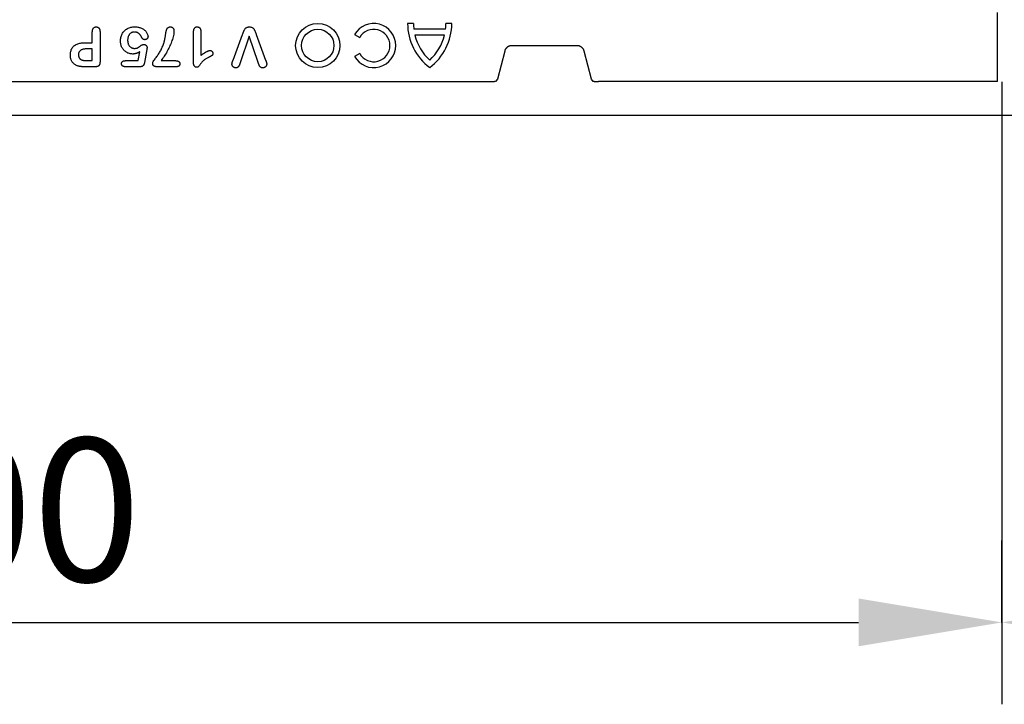
# Model space of a CAD drawing. Extents: x 2762 to 4411, y 1247 to 3284.
# Drawn here: x 3023 to 3263, y 1988 to 2155 of the extents above; entities that cross this region are included whole.
import ezdxf

# ---------------------------------------------------------------- set-up
doc = ezdxf.new("R2010")
doc.units = 0
doc.header["$LTSCALE"] = 8
doc.header["$MEASUREMENT"] = 0
doc.layers.get('DEFPOINTS').update_dxf_attribs({"linetype": 'CONTINUOUS'})
for name, color, linetype in [('BEMASS', 3, 'CONTINUOUS'), ('DUENN-18', 94, 'CONTINUOUS'), ('SICHTBAR', 7, 'CONTINUOUS')]:
    doc.layers.add(name, color=color, linetype=linetype)
doc.styles.add('BEMSTIL', font='isocp3.shx', dxfattribs={"width": 0.8})
doc.dimstyles.new('BEMASS', dxfattribs={"dimtxt": 3.5, "dimasz": 3.5, "dimexe": 2, "dimexo": 0, "dimgap": 1, "dimtad": 1, "dimdec": 0, "dimtxsty": 'BEMSTIL', "dimcen": 3, "dimclrd": 3, "dimclre": 3, "dimclrt": 4, "dimazin": 3, "dimtfac": 0.875, "dimtdec": 0, "dimtmove": 0, "dimatfit": 3, "dimtolj": 1})

# ---------------------------------------------------------------- blocks, each defined once
blk = doc.blocks.new('*D50')
at = {"layer": 'BEMASS', "color": 3}
for p, q in [((3262.64, 2139.93), (3262.64, 1987.89)), ((2762.33, 2131.72), (2762.33, 1987.89)), ((2797.33, 2007.89), (3227.64, 2007.89))]:
    blk.add_line(p, q, dxfattribs=at)
for points in [[(2797.33, 2013.72), (2797.33, 2002.05), (2762.33, 2007.89)], [(3227.64, 2013.72), (3227.64, 2002.05), (3262.64, 2007.89)]]:
    blk.add_solid(points, dxfattribs=at)
at = {"layer": 'DEFPOINTS', "color": 0}
for p in [(3262.64, 2139.93), (2762.33, 2131.72), (3262.64, 2007.89)]:
    blk.add_point(p, dxfattribs=at)
at = {"layer": 'BEMASS', "color": 4, "insert": (3012.49, 2035.39), "char_height": 35, "attachment_point": 5, "style": 'BEMSTIL'}
blk.add_mtext('\\A1;500', dxfattribs=at)
blk = doc.blocks.new('*D51')
at = {"layer": 'BEMASS', "color": 3}
for p, q in [((3762.33, 2139.97), (3762.33, 1987.89)), ((3262.64, 2007.89), (3262.64, 2027.89)), ((3297.64, 2007.89), (3727.33, 2007.89))]:
    blk.add_line(p, q, dxfattribs=at)
for points in [[(3297.64, 2013.72), (3297.64, 2002.05), (3262.64, 2007.89)], [(3727.33, 2013.72), (3727.33, 2002.05), (3762.33, 2007.89)]]:
    blk.add_solid(points, dxfattribs=at)
at = {"layer": 'DEFPOINTS', "color": 0}
for p in [(3762.33, 2139.97), (3262.64, 2007.89), (3762.33, 2007.89)]:
    blk.add_point(p, dxfattribs=at)
at = {"layer": 'BEMASS', "color": 4, "insert": (3512.49, 2035.39), "char_height": 35, "attachment_point": 5, "style": 'BEMSTIL'}
blk.add_mtext('\\A1;500', dxfattribs=at)

msp = doc.modelspace()

# ---------------------------------------------------------------- linework, layer by layer
at = {"layer": 'DUENN-18'}
for p, q in [((3261.58, 2139.97), (3261.58, 2156.86)), ((3118.83, 2154.19), (3117.39, 2154.19)), ((3128.19, 2154.19), (3126.75, 2154.19)), ((3040.33, 2149.47), (3040.33, 2152.17)), ((3042.21, 2152.18), (3042.21, 2144.79)), ((3065.08, 2144.49), (3065.08, 2152.02)), ((3066.83, 2152.29), (3066.83, 2146.35)), ((3074.72, 2145.2), (3077.06, 2151.52)), ((3080.38, 2151.52), (3082.69, 2145.25)), ((3126.67, 2152.75), (3118.92, 2152.75)), ((3038.57, 2149.47), (3040.33, 2149.47)), ((3078.67, 2151.1), (3076.47, 2144.58)), ((3080.87, 2144.63), (3078.67, 2151.1)), ((3104.44, 2151.49), (3105.68, 2150.77)), ((3126.4, 2151.31), (3119.18, 2151.31)), ((3040.33, 2147.97), (3039.04, 2147.97)), ((3040.33, 2145.1), (3040.33, 2147.97)), ((3051.56, 2145.1), (3051.93, 2147.25)), ((3053.64, 2147.84), (3053.09, 2144.64)), ((3105.68, 2146.81), (3104.44, 2146.09)), ((3039.04, 2145.1), (3040.33, 2145.1)), ((3048.42, 2145.1), (3051.56, 2145.1)), ((3057.13, 2145.1), (3060.62, 2145.1)), ((3041, 2143.6), (3038.55, 2143.6)), ((3051.93, 2143.6), (3048.46, 2143.6)), ((3060.62, 2143.6), (3056.27, 2143.6))]:
    msp.add_line(p, q, dxfattribs=at)
at = {"layer": 'DUENN-18', "flags": 128}
for points in [[(3040.33, 2152.17), (3040.34, 2152.24), (3040.34, 2152.31), (3040.35, 2152.38), (3040.35, 2152.45), (3040.36, 2152.52), (3040.38, 2152.59), (3040.39, 2152.66), (3040.42, 2152.72), (3040.44, 2152.79), (3040.47, 2152.85), (3040.51, 2152.92), (3040.54, 2152.98), (3040.59, 2153.03), (3040.63, 2153.08), (3040.68, 2153.13), (3040.74, 2153.18), (3040.8, 2153.22), (3040.86, 2153.25), (3040.92, 2153.28), (3040.99, 2153.31), (3041.06, 2153.32), (3041.13, 2153.34), (3041.2, 2153.34), (3041.27, 2153.35)], [(3041.27, 2153.35), (3041.34, 2153.34), (3041.41, 2153.34), (3041.48, 2153.33), (3041.55, 2153.31), (3041.61, 2153.29), (3041.68, 2153.26), (3041.74, 2153.22), (3041.8, 2153.19), (3041.86, 2153.14), (3041.91, 2153.09), (3041.96, 2153.04), (3042, 2152.99), (3042.04, 2152.93), (3042.07, 2152.86), (3042.1, 2152.8), (3042.13, 2152.73), (3042.15, 2152.67), (3042.17, 2152.6), (3042.18, 2152.53), (3042.19, 2152.46), (3042.2, 2152.39), (3042.2, 2152.32), (3042.21, 2152.25), (3042.21, 2152.18)], [(3047.21, 2149.87), (3047.22, 2150.1), (3047.23, 2150.33), (3047.26, 2150.55), (3047.31, 2150.78), (3047.37, 2151), (3047.44, 2151.22), (3047.53, 2151.43), (3047.63, 2151.64), (3047.74, 2151.84), (3047.87, 2152.03), (3048.02, 2152.21), (3048.17, 2152.38), (3048.34, 2152.53), (3048.52, 2152.68), (3048.71, 2152.81), (3048.9, 2152.93), (3049.11, 2153.03), (3049.32, 2153.12), (3049.54, 2153.19), (3049.76, 2153.25), (3049.99, 2153.29), (3050.21, 2153.32), (3050.44, 2153.34), (3050.67, 2153.35)], [(3050.65, 2152.1), (3050.52, 2152.09), (3050.4, 2152.08), (3050.28, 2152.06), (3050.16, 2152.03), (3050.04, 2151.99), (3049.93, 2151.94), (3049.82, 2151.88), (3049.72, 2151.81), (3049.62, 2151.73), (3049.53, 2151.65), (3049.45, 2151.56), (3049.37, 2151.46), (3049.3, 2151.36), (3049.24, 2151.25), (3049.18, 2151.14), (3049.13, 2151.03), (3049.09, 2150.91), (3049.05, 2150.8), (3049.02, 2150.68), (3049, 2150.56), (3048.98, 2150.43), (3048.97, 2150.31), (3048.96, 2150.19), (3048.96, 2150.06)], [(3052.36, 2150.86), (3052.32, 2150.94), (3052.28, 2151.03), (3052.23, 2151.11), (3052.18, 2151.19), (3052.13, 2151.27), (3052.08, 2151.34), (3052.02, 2151.42), (3051.96, 2151.49), (3051.9, 2151.56), (3051.83, 2151.62), (3051.76, 2151.68), (3051.69, 2151.74), (3051.61, 2151.8), (3051.53, 2151.85), (3051.45, 2151.9), (3051.37, 2151.94), (3051.28, 2151.97), (3051.2, 2152.01), (3051.11, 2152.04), (3051.02, 2152.06), (3050.93, 2152.08), (3050.83, 2152.09), (3050.74, 2152.09), (3050.65, 2152.1)], [(3050.67, 2153.35), (3050.86, 2153.34), (3051.05, 2153.34), (3051.23, 2153.32), (3051.42, 2153.3), (3051.6, 2153.27), (3051.78, 2153.23), (3051.96, 2153.18), (3052.14, 2153.12), (3052.31, 2153.05), (3052.48, 2152.97), (3052.65, 2152.88), (3052.8, 2152.78), (3052.95, 2152.67), (3053.1, 2152.55), (3053.24, 2152.43), (3053.37, 2152.29), (3053.48, 2152.14), (3053.59, 2151.99), (3053.68, 2151.83), (3053.76, 2151.66), (3053.83, 2151.48), (3053.88, 2151.31), (3053.92, 2151.12), (3053.94, 2150.94)], [(3060.29, 2152.23), (3060.27, 2151.9), (3060.22, 2151.58), (3060.16, 2151.25), (3060.08, 2150.93), (3059.99, 2150.62), (3059.9, 2150.3), (3059.79, 2149.99), (3059.68, 2149.68), (3059.56, 2149.37), (3059.44, 2149.07), (3059.31, 2148.76), (3059.18, 2148.46), (3059.04, 2148.17), (3058.89, 2147.87), (3058.74, 2147.58), (3058.58, 2147.29), (3058.42, 2147), (3058.25, 2146.72), (3058.08, 2146.44), (3057.9, 2146.17), (3057.71, 2145.89), (3057.52, 2145.62), (3057.33, 2145.36), (3057.13, 2145.1)], [(3057.85, 2149.56), (3057.88, 2149.66), (3057.91, 2149.77), (3057.94, 2149.88), (3057.97, 2149.98), (3058, 2150.09), (3058.02, 2150.2), (3058.05, 2150.3), (3058.07, 2150.41), (3058.09, 2150.52), (3058.11, 2150.63), (3058.13, 2150.74), (3058.15, 2150.85), (3058.16, 2150.95), (3058.18, 2151.06), (3058.2, 2151.17), (3058.21, 2151.28), (3058.23, 2151.39), (3058.24, 2151.5), (3058.26, 2151.61), (3058.28, 2151.72), (3058.3, 2151.83), (3058.31, 2151.93), (3058.33, 2152.04), (3058.35, 2152.15)], [(3058.35, 2152.15), (3058.37, 2152.22), (3058.39, 2152.29), (3058.4, 2152.37), (3058.42, 2152.44), (3058.44, 2152.51), (3058.47, 2152.58), (3058.49, 2152.65), (3058.52, 2152.72), (3058.55, 2152.78), (3058.58, 2152.85), (3058.61, 2152.91), (3058.65, 2152.97), (3058.7, 2153.03), (3058.74, 2153.09), (3058.8, 2153.14), (3058.86, 2153.19), (3058.92, 2153.22), (3058.98, 2153.26), (3059.05, 2153.29), (3059.12, 2153.31), (3059.19, 2153.33), (3059.27, 2153.34), (3059.34, 2153.34), (3059.41, 2153.35)], [(3059.41, 2153.35), (3059.48, 2153.34), (3059.55, 2153.34), (3059.61, 2153.33), (3059.68, 2153.31), (3059.74, 2153.29), (3059.8, 2153.26), (3059.86, 2153.23), (3059.92, 2153.19), (3059.97, 2153.15), (3060.02, 2153.1), (3060.06, 2153.05), (3060.1, 2153), (3060.14, 2152.94), (3060.17, 2152.88), (3060.2, 2152.82), (3060.22, 2152.76), (3060.24, 2152.7), (3060.25, 2152.63), (3060.27, 2152.56), (3060.28, 2152.5), (3060.28, 2152.43), (3060.29, 2152.37), (3060.29, 2152.3), (3060.29, 2152.23)], [(3065.08, 2152.02), (3065.09, 2152.1), (3065.09, 2152.17), (3065.09, 2152.25), (3065.1, 2152.32), (3065.1, 2152.4), (3065.11, 2152.47), (3065.13, 2152.55), (3065.14, 2152.62), (3065.16, 2152.69), (3065.18, 2152.76), (3065.21, 2152.83), (3065.24, 2152.9), (3065.28, 2152.97), (3065.32, 2153.03), (3065.36, 2153.09), (3065.41, 2153.15), (3065.47, 2153.2), (3065.53, 2153.24), (3065.6, 2153.27), (3065.67, 2153.3), (3065.74, 2153.32), (3065.81, 2153.33), (3065.89, 2153.34), (3065.96, 2153.35)], [(3065.96, 2153.35), (3066.03, 2153.34), (3066.09, 2153.34), (3066.16, 2153.33), (3066.22, 2153.31), (3066.28, 2153.29), (3066.34, 2153.27), (3066.4, 2153.24), (3066.45, 2153.21), (3066.51, 2153.17), (3066.55, 2153.12), (3066.6, 2153.08), (3066.64, 2153.03), (3066.67, 2152.97), (3066.71, 2152.92), (3066.73, 2152.86), (3066.76, 2152.8), (3066.78, 2152.74), (3066.79, 2152.67), (3066.81, 2152.61), (3066.82, 2152.55), (3066.82, 2152.48), (3066.83, 2152.42), (3066.83, 2152.35), (3066.83, 2152.29)], [(3077.06, 2151.52), (3077.1, 2151.62), (3077.14, 2151.73), (3077.18, 2151.83), (3077.22, 2151.94), (3077.25, 2152.04), (3077.29, 2152.15), (3077.33, 2152.25), (3077.38, 2152.36), (3077.42, 2152.46), (3077.47, 2152.56), (3077.53, 2152.66), (3077.58, 2152.75), (3077.65, 2152.84), (3077.72, 2152.93), (3077.8, 2153.01), (3077.88, 2153.08), (3077.97, 2153.15), (3078.07, 2153.2), (3078.17, 2153.25), (3078.28, 2153.29), (3078.39, 2153.31), (3078.5, 2153.33), (3078.61, 2153.34), (3078.72, 2153.35)], [(3078.72, 2153.35), (3078.83, 2153.34), (3078.94, 2153.33), (3079.05, 2153.31), (3079.16, 2153.29), (3079.27, 2153.25), (3079.37, 2153.2), (3079.46, 2153.15), (3079.55, 2153.08), (3079.64, 2153.01), (3079.72, 2152.93), (3079.79, 2152.84), (3079.85, 2152.75), (3079.91, 2152.65), (3079.97, 2152.56), (3080.02, 2152.46), (3080.06, 2152.36), (3080.11, 2152.25), (3080.15, 2152.15), (3080.19, 2152.04), (3080.23, 2151.94), (3080.27, 2151.83), (3080.3, 2151.73), (3080.34, 2151.62), (3080.38, 2151.52)], [(3034.96, 2146.49), (3034.96, 2146.71), (3034.98, 2146.93), (3035.01, 2147.15), (3035.06, 2147.37), (3035.12, 2147.59), (3035.19, 2147.8), (3035.29, 2148), (3035.4, 2148.19), (3035.53, 2148.37), (3035.68, 2148.54), (3035.84, 2148.69), (3036.01, 2148.83), (3036.2, 2148.95), (3036.4, 2149.06), (3036.6, 2149.15), (3036.81, 2149.22), (3037.02, 2149.29), (3037.24, 2149.34), (3037.46, 2149.38), (3037.68, 2149.42), (3037.9, 2149.44), (3038.12, 2149.46), (3038.35, 2149.47), (3038.57, 2149.47)], [(3050.21, 2146.72), (3050, 2146.73), (3049.8, 2146.75), (3049.6, 2146.78), (3049.41, 2146.83), (3049.21, 2146.89), (3049.03, 2146.96), (3048.84, 2147.05), (3048.67, 2147.14), (3048.5, 2147.25), (3048.34, 2147.38), (3048.18, 2147.51), (3048.04, 2147.65), (3047.91, 2147.81), (3047.79, 2147.97), (3047.68, 2148.14), (3047.58, 2148.31), (3047.49, 2148.49), (3047.42, 2148.68), (3047.35, 2148.87), (3047.3, 2149.07), (3047.26, 2149.27), (3047.23, 2149.46), (3047.21, 2149.67), (3047.21, 2149.87)], [(3048.96, 2150.06), (3048.96, 2149.94), (3048.97, 2149.82), (3048.98, 2149.7), (3049, 2149.58), (3049.02, 2149.46), (3049.05, 2149.35), (3049.08, 2149.23), (3049.12, 2149.12), (3049.17, 2149.01), (3049.23, 2148.9), (3049.29, 2148.8), (3049.36, 2148.7), (3049.43, 2148.6), (3049.52, 2148.52), (3049.61, 2148.44), (3049.71, 2148.37), (3049.81, 2148.3), (3049.92, 2148.25), (3050.03, 2148.2), (3050.14, 2148.16), (3050.26, 2148.13), (3050.38, 2148.11), (3050.5, 2148.1), (3050.62, 2148.1)], [(3053.18, 2150.22), (3053.14, 2150.22), (3053.09, 2150.23), (3053.05, 2150.23), (3053, 2150.24), (3052.95, 2150.25), (3052.91, 2150.27), (3052.87, 2150.28), (3052.83, 2150.3), (3052.78, 2150.33), (3052.75, 2150.35), (3052.71, 2150.38), (3052.67, 2150.41), (3052.64, 2150.44), (3052.6, 2150.47), (3052.57, 2150.5), (3052.54, 2150.54), (3052.52, 2150.58), (3052.49, 2150.62), (3052.46, 2150.65), (3052.44, 2150.69), (3052.42, 2150.73), (3052.4, 2150.78), (3052.38, 2150.82), (3052.36, 2150.86)], [(3053.94, 2150.94), (3053.93, 2150.89), (3053.93, 2150.84), (3053.92, 2150.79), (3053.91, 2150.75), (3053.89, 2150.7), (3053.87, 2150.66), (3053.85, 2150.62), (3053.82, 2150.58), (3053.79, 2150.54), (3053.76, 2150.5), (3053.73, 2150.47), (3053.7, 2150.43), (3053.67, 2150.4), (3053.63, 2150.37), (3053.59, 2150.34), (3053.55, 2150.31), (3053.51, 2150.29), (3053.46, 2150.27), (3053.42, 2150.26), (3053.37, 2150.24), (3053.33, 2150.23), (3053.28, 2150.23), (3053.23, 2150.22), (3053.18, 2150.22)], [(3055.08, 2144.45), (3055.13, 2144.69), (3055.24, 2144.91), (3055.37, 2145.11), (3055.51, 2145.31), (3055.65, 2145.51), (3055.8, 2145.7), (3055.95, 2145.9), (3056.09, 2146.09), (3056.24, 2146.29), (3056.38, 2146.49), (3056.52, 2146.69), (3056.65, 2146.9), (3056.78, 2147.11), (3056.9, 2147.32), (3057.02, 2147.53), (3057.13, 2147.74), (3057.24, 2147.96), (3057.34, 2148.19), (3057.44, 2148.41), (3057.53, 2148.64), (3057.62, 2148.86), (3057.7, 2149.09), (3057.78, 2149.33), (3057.85, 2149.56)], [(3039.04, 2147.97), (3038.91, 2147.97), (3038.79, 2147.97), (3038.67, 2147.96), (3038.55, 2147.95), (3038.43, 2147.94), (3038.31, 2147.92), (3038.2, 2147.9), (3038.08, 2147.88), (3037.96, 2147.85), (3037.85, 2147.81), (3037.73, 2147.77), (3037.62, 2147.72), (3037.52, 2147.66), (3037.42, 2147.59), (3037.33, 2147.51), (3037.25, 2147.43), (3037.17, 2147.33), (3037.11, 2147.23), (3037.06, 2147.12), (3037.02, 2147), (3036.99, 2146.89), (3036.97, 2146.77), (3036.96, 2146.65), (3036.96, 2146.53)], [(3051.93, 2147.25), (3051.86, 2147.22), (3051.8, 2147.18), (3051.73, 2147.14), (3051.66, 2147.11), (3051.59, 2147.08), (3051.53, 2147.04), (3051.46, 2147.01), (3051.39, 2146.98), (3051.32, 2146.95), (3051.24, 2146.93), (3051.17, 2146.9), (3051.1, 2146.88), (3051.03, 2146.85), (3050.96, 2146.83), (3050.88, 2146.81), (3050.81, 2146.79), (3050.73, 2146.78), (3050.66, 2146.76), (3050.58, 2146.75), (3050.51, 2146.74), (3050.43, 2146.73), (3050.36, 2146.73), (3050.28, 2146.72), (3050.21, 2146.72)], [(3050.62, 2148.1), (3050.72, 2148.1), (3050.83, 2148.1), (3050.93, 2148.11), (3051.04, 2148.12), (3051.14, 2148.14), (3051.25, 2148.16), (3051.35, 2148.2), (3051.44, 2148.24), (3051.53, 2148.3), (3051.62, 2148.35), (3051.71, 2148.41), (3051.79, 2148.47), (3051.88, 2148.53), (3051.96, 2148.59), (3052.05, 2148.66), (3052.13, 2148.72), (3052.22, 2148.78), (3052.3, 2148.84), (3052.39, 2148.9), (3052.49, 2148.95), (3052.58, 2148.99), (3052.68, 2149.03), (3052.78, 2149.05), (3052.89, 2149.07)], [(3052.89, 2149.07), (3052.94, 2149.06), (3052.99, 2149.06), (3053.04, 2149.05), (3053.09, 2149.04), (3053.14, 2149.03), (3053.19, 2149.01), (3053.24, 2148.99), (3053.28, 2148.96), (3053.33, 2148.93), (3053.37, 2148.9), (3053.41, 2148.87), (3053.45, 2148.84), (3053.49, 2148.8), (3053.52, 2148.76), (3053.56, 2148.72), (3053.59, 2148.68), (3053.62, 2148.64), (3053.64, 2148.59), (3053.66, 2148.55), (3053.68, 2148.5), (3053.69, 2148.45), (3053.7, 2148.4), (3053.71, 2148.34), (3053.71, 2148.29)], [(3053.71, 2148.29), (3053.71, 2148.27), (3053.71, 2148.25), (3053.7, 2148.23), (3053.7, 2148.22), (3053.7, 2148.2), (3053.7, 2148.18), (3053.69, 2148.16), (3053.69, 2148.14), (3053.69, 2148.12), (3053.68, 2148.1), (3053.68, 2148.08), (3053.68, 2148.07), (3053.67, 2148.05), (3053.67, 2148.03), (3053.67, 2148.01), (3053.66, 2147.99), (3053.66, 2147.97), (3053.66, 2147.95), (3053.65, 2147.93), (3053.65, 2147.91), (3053.65, 2147.9), (3053.64, 2147.88), (3053.64, 2147.86), (3053.64, 2147.84)], [(3066.83, 2146.35), (3066.92, 2146.41), (3067.01, 2146.48), (3067.1, 2146.54), (3067.18, 2146.6), (3067.27, 2146.67), (3067.36, 2146.73), (3067.45, 2146.79), (3067.54, 2146.85), (3067.63, 2146.91), (3067.72, 2146.97), (3067.81, 2147.03), (3067.9, 2147.09), (3068, 2147.15), (3068.09, 2147.2), (3068.18, 2147.25), (3068.28, 2147.31), (3068.37, 2147.36), (3068.47, 2147.41), (3068.57, 2147.45), (3068.67, 2147.49), (3068.77, 2147.53), (3068.87, 2147.57), (3068.98, 2147.59), (3069.09, 2147.6)], [(3069.79, 2146.86), (3069.79, 2146.8), (3069.79, 2146.74), (3069.78, 2146.69), (3069.76, 2146.63), (3069.74, 2146.57), (3069.72, 2146.52), (3069.69, 2146.47), (3069.65, 2146.43), (3069.61, 2146.38), (3069.56, 2146.35), (3069.51, 2146.31), (3069.46, 2146.28), (3069.41, 2146.25), (3069.36, 2146.22), (3069.31, 2146.19), (3069.26, 2146.16), (3069.21, 2146.14), (3069.15, 2146.11), (3069.1, 2146.08), (3069.05, 2146.06), (3069, 2146.03), (3068.94, 2146.01), (3068.89, 2145.98), (3068.84, 2145.95)], [(3069.09, 2147.6), (3069.13, 2147.59), (3069.18, 2147.59), (3069.23, 2147.58), (3069.27, 2147.57), (3069.32, 2147.56), (3069.36, 2147.54), (3069.4, 2147.51), (3069.44, 2147.49), (3069.48, 2147.46), (3069.52, 2147.43), (3069.55, 2147.4), (3069.59, 2147.37), (3069.62, 2147.34), (3069.65, 2147.3), (3069.67, 2147.26), (3069.7, 2147.22), (3069.72, 2147.18), (3069.74, 2147.14), (3069.76, 2147.09), (3069.77, 2147.05), (3069.78, 2147), (3069.79, 2146.96), (3069.79, 2146.91), (3069.79, 2146.86)], [(3036.88, 2143.77), (3036.74, 2143.82), (3036.59, 2143.87), (3036.46, 2143.92), (3036.32, 2143.99), (3036.19, 2144.06), (3036.07, 2144.15), (3035.94, 2144.23), (3035.83, 2144.33), (3035.72, 2144.43), (3035.62, 2144.54), (3035.52, 2144.66), (3035.43, 2144.78), (3035.35, 2144.91), (3035.28, 2145.04), (3035.22, 2145.17), (3035.16, 2145.31), (3035.11, 2145.45), (3035.07, 2145.6), (3035.03, 2145.74), (3035.01, 2145.89), (3034.98, 2146.04), (3034.97, 2146.19), (3034.96, 2146.34), (3034.96, 2146.49)], [(3036.96, 2146.53), (3036.96, 2146.48), (3036.96, 2146.44), (3036.97, 2146.39), (3036.97, 2146.34), (3036.97, 2146.3), (3036.98, 2146.25), (3036.99, 2146.21), (3036.99, 2146.16), (3037, 2146.12), (3037.02, 2146.07), (3037.03, 2146.03), (3037.04, 2145.98), (3037.06, 2145.94), (3037.08, 2145.9), (3037.09, 2145.86), (3037.11, 2145.81), (3037.14, 2145.77), (3037.16, 2145.73), (3037.18, 2145.7), (3037.21, 2145.66), (3037.24, 2145.62), (3037.27, 2145.59), (3037.3, 2145.55), (3037.33, 2145.51)], [(3037.33, 2145.51), (3037.38, 2145.47), (3037.44, 2145.42), (3037.51, 2145.38), (3037.57, 2145.34), (3037.64, 2145.31), (3037.71, 2145.28), (3037.78, 2145.26), (3037.85, 2145.23), (3037.92, 2145.21), (3037.99, 2145.19), (3038.07, 2145.18), (3038.14, 2145.16), (3038.21, 2145.15), (3038.29, 2145.14), (3038.36, 2145.13), (3038.44, 2145.12), (3038.51, 2145.12), (3038.59, 2145.11), (3038.66, 2145.11), (3038.74, 2145.1), (3038.81, 2145.1), (3038.89, 2145.1), (3038.96, 2145.1), (3039.04, 2145.1)], [(3042.21, 2144.79), (3042.21, 2144.7), (3042.2, 2144.62), (3042.2, 2144.54), (3042.19, 2144.46), (3042.17, 2144.38), (3042.15, 2144.3), (3042.13, 2144.22), (3042.1, 2144.14), (3042.07, 2144.07), (3042.03, 2144), (3041.98, 2143.93), (3041.92, 2143.87), (3041.86, 2143.82), (3041.79, 2143.77), (3041.72, 2143.73), (3041.64, 2143.7), (3041.57, 2143.67), (3041.49, 2143.65), (3041.41, 2143.63), (3041.33, 2143.62), (3041.25, 2143.61), (3041.16, 2143.6), (3041.08, 2143.6), (3041, 2143.6)], [(3047.47, 2144.36), (3047.47, 2144.41), (3047.48, 2144.47), (3047.49, 2144.53), (3047.5, 2144.58), (3047.52, 2144.63), (3047.55, 2144.69), (3047.57, 2144.74), (3047.61, 2144.78), (3047.64, 2144.83), (3047.68, 2144.87), (3047.72, 2144.9), (3047.77, 2144.94), (3047.82, 2144.97), (3047.87, 2144.99), (3047.92, 2145.02), (3047.98, 2145.04), (3048.03, 2145.05), (3048.08, 2145.06), (3048.14, 2145.07), (3048.2, 2145.08), (3048.25, 2145.09), (3048.31, 2145.09), (3048.37, 2145.09), (3048.42, 2145.1)], [(3048.46, 2143.6), (3048.4, 2143.6), (3048.34, 2143.6), (3048.28, 2143.6), (3048.23, 2143.61), (3048.17, 2143.62), (3048.11, 2143.63), (3048.05, 2143.64), (3047.99, 2143.65), (3047.94, 2143.67), (3047.88, 2143.69), (3047.83, 2143.72), (3047.77, 2143.75), (3047.73, 2143.78), (3047.68, 2143.82), (3047.64, 2143.86), (3047.6, 2143.91), (3047.57, 2143.96), (3047.54, 2144.01), (3047.52, 2144.06), (3047.5, 2144.12), (3047.49, 2144.18), (3047.48, 2144.24), (3047.47, 2144.3), (3047.47, 2144.36)], [(3053.09, 2144.64), (3053.07, 2144.57), (3053.06, 2144.5), (3053.04, 2144.43), (3053.02, 2144.36), (3053, 2144.29), (3052.97, 2144.22), (3052.95, 2144.15), (3052.91, 2144.09), (3052.88, 2144.02), (3052.84, 2143.96), (3052.79, 2143.9), (3052.74, 2143.85), (3052.69, 2143.8), (3052.63, 2143.76), (3052.57, 2143.72), (3052.5, 2143.69), (3052.43, 2143.66), (3052.36, 2143.64), (3052.29, 2143.63), (3052.22, 2143.62), (3052.14, 2143.61), (3052.07, 2143.6), (3052, 2143.6), (3051.93, 2143.6)], [(3056.27, 2143.6), (3056.2, 2143.6), (3056.13, 2143.6), (3056.06, 2143.6), (3055.99, 2143.61), (3055.92, 2143.61), (3055.85, 2143.62), (3055.78, 2143.63), (3055.71, 2143.65), (3055.65, 2143.67), (3055.58, 2143.69), (3055.51, 2143.71), (3055.45, 2143.74), (3055.39, 2143.78), (3055.33, 2143.82), (3055.28, 2143.87), (3055.23, 2143.92), (3055.2, 2143.98), (3055.16, 2144.04), (3055.14, 2144.1), (3055.12, 2144.17), (3055.1, 2144.24), (3055.09, 2144.31), (3055.09, 2144.38), (3055.08, 2144.45)], [(3060.62, 2145.1), (3060.68, 2145.1), (3060.75, 2145.09), (3060.81, 2145.09), (3060.88, 2145.08), (3060.94, 2145.08), (3061, 2145.07), (3061.07, 2145.05), (3061.13, 2145.04), (3061.19, 2145.02), (3061.25, 2145), (3061.31, 2144.97), (3061.37, 2144.95), (3061.43, 2144.91), (3061.48, 2144.87), (3061.52, 2144.83), (3061.57, 2144.78), (3061.6, 2144.73), (3061.63, 2144.67), (3061.66, 2144.61), (3061.68, 2144.55), (3061.69, 2144.48), (3061.7, 2144.42), (3061.71, 2144.36), (3061.71, 2144.29)], [(3061.71, 2144.29), (3061.71, 2144.23), (3061.7, 2144.17), (3061.69, 2144.11), (3061.68, 2144.05), (3061.66, 2143.99), (3061.64, 2143.93), (3061.6, 2143.88), (3061.57, 2143.83), (3061.52, 2143.78), (3061.47, 2143.75), (3061.41, 2143.72), (3061.35, 2143.7), (3061.3, 2143.68), (3061.24, 2143.66), (3061.18, 2143.65), (3061.11, 2143.63), (3061.05, 2143.62), (3060.99, 2143.62), (3060.93, 2143.61), (3060.87, 2143.6), (3060.81, 2143.6), (3060.74, 2143.6), (3060.68, 2143.6), (3060.62, 2143.6)], [(3065.84, 2143.47), (3065.78, 2143.48), (3065.72, 2143.48), (3065.66, 2143.49), (3065.6, 2143.51), (3065.55, 2143.53), (3065.5, 2143.56), (3065.45, 2143.59), (3065.4, 2143.63), (3065.36, 2143.67), (3065.32, 2143.71), (3065.28, 2143.76), (3065.25, 2143.8), (3065.22, 2143.86), (3065.19, 2143.91), (3065.17, 2143.96), (3065.15, 2144.02), (3065.13, 2144.08), (3065.12, 2144.13), (3065.11, 2144.19), (3065.1, 2144.25), (3065.09, 2144.31), (3065.09, 2144.37), (3065.09, 2144.43), (3065.08, 2144.49)], [(3068.84, 2145.95), (3068.69, 2145.88), (3068.54, 2145.81), (3068.39, 2145.73), (3068.25, 2145.64), (3068.11, 2145.56), (3067.97, 2145.47), (3067.83, 2145.37), (3067.7, 2145.27), (3067.57, 2145.17), (3067.44, 2145.05), (3067.32, 2144.94), (3067.21, 2144.82), (3067.09, 2144.7), (3066.98, 2144.57), (3066.88, 2144.44), (3066.78, 2144.31), (3066.68, 2144.17), (3066.59, 2144.04), (3066.49, 2143.9), (3066.39, 2143.77), (3066.29, 2143.64), (3066.16, 2143.53), (3066, 2143.48), (3065.84, 2143.47)], [(3074.46, 2144.22), (3074.46, 2144.27), (3074.46, 2144.31), (3074.47, 2144.35), (3074.47, 2144.39), (3074.48, 2144.43), (3074.48, 2144.48), (3074.49, 2144.52), (3074.5, 2144.56), (3074.51, 2144.6), (3074.52, 2144.64), (3074.54, 2144.68), (3074.55, 2144.72), (3074.56, 2144.76), (3074.57, 2144.8), (3074.59, 2144.84), (3074.6, 2144.88), (3074.62, 2144.92), (3074.63, 2144.96), (3074.65, 2145), (3074.66, 2145.04), (3074.68, 2145.08), (3074.69, 2145.12), (3074.7, 2145.16), (3074.72, 2145.2)], [(3076.47, 2144.58), (3076.45, 2144.51), (3076.42, 2144.44), (3076.4, 2144.37), (3076.37, 2144.3), (3076.35, 2144.23), (3076.32, 2144.16), (3076.3, 2144.09), (3076.27, 2144.02), (3076.24, 2143.95), (3076.21, 2143.88), (3076.18, 2143.81), (3076.14, 2143.75), (3076.1, 2143.68), (3076.05, 2143.63), (3076, 2143.57), (3075.94, 2143.52), (3075.88, 2143.48), (3075.82, 2143.44), (3075.75, 2143.41), (3075.68, 2143.38), (3075.61, 2143.37), (3075.53, 2143.35), (3075.46, 2143.35), (3075.38, 2143.35)], [(3082.01, 2143.35), (3081.93, 2143.35), (3081.85, 2143.36), (3081.77, 2143.37), (3081.7, 2143.38), (3081.62, 2143.41), (3081.55, 2143.44), (3081.48, 2143.47), (3081.42, 2143.52), (3081.36, 2143.57), (3081.31, 2143.63), (3081.27, 2143.7), (3081.23, 2143.76), (3081.19, 2143.83), (3081.15, 2143.9), (3081.12, 2143.97), (3081.09, 2144.05), (3081.06, 2144.12), (3081.03, 2144.19), (3081, 2144.26), (3080.97, 2144.34), (3080.95, 2144.41), (3080.92, 2144.48), (3080.89, 2144.56), (3080.87, 2144.63)], [(3082.69, 2145.25), (3082.7, 2145.21), (3082.72, 2145.17), (3082.73, 2145.13), (3082.75, 2145.09), (3082.76, 2145.05), (3082.78, 2145), (3082.79, 2144.96), (3082.81, 2144.92), (3082.82, 2144.88), (3082.84, 2144.84), (3082.85, 2144.8), (3082.87, 2144.76), (3082.88, 2144.71), (3082.89, 2144.67), (3082.9, 2144.63), (3082.91, 2144.59), (3082.92, 2144.54), (3082.93, 2144.5), (3082.94, 2144.46), (3082.95, 2144.41), (3082.95, 2144.37), (3082.95, 2144.33), (3082.96, 2144.28), (3082.96, 2144.24)], [(3038.55, 2143.6), (3038.48, 2143.6), (3038.41, 2143.6), (3038.34, 2143.6), (3038.27, 2143.6), (3038.2, 2143.6), (3038.13, 2143.6), (3038.06, 2143.61), (3037.99, 2143.61), (3037.92, 2143.62), (3037.85, 2143.62), (3037.78, 2143.62), (3037.71, 2143.63), (3037.64, 2143.63), (3037.57, 2143.64), (3037.5, 2143.65), (3037.43, 2143.66), (3037.36, 2143.67), (3037.29, 2143.68), (3037.22, 2143.69), (3037.15, 2143.71), (3037.08, 2143.72), (3037.01, 2143.74), (3036.95, 2143.75), (3036.88, 2143.77)], [(3075.38, 2143.35), (3075.33, 2143.35), (3075.27, 2143.35), (3075.21, 2143.36), (3075.15, 2143.38), (3075.1, 2143.39), (3075.04, 2143.41), (3074.99, 2143.44), (3074.93, 2143.46), (3074.88, 2143.49), (3074.84, 2143.53), (3074.79, 2143.56), (3074.75, 2143.6), (3074.7, 2143.64), (3074.66, 2143.68), (3074.63, 2143.73), (3074.6, 2143.78), (3074.57, 2143.83), (3074.54, 2143.88), (3074.52, 2143.94), (3074.5, 2143.99), (3074.48, 2144.05), (3074.47, 2144.11), (3074.46, 2144.16), (3074.46, 2144.22)], [(3082.96, 2144.24), (3082.95, 2144.18), (3082.95, 2144.12), (3082.94, 2144.06), (3082.92, 2144), (3082.9, 2143.94), (3082.88, 2143.89), (3082.85, 2143.83), (3082.82, 2143.78), (3082.78, 2143.73), (3082.75, 2143.69), (3082.71, 2143.64), (3082.66, 2143.6), (3082.62, 2143.56), (3082.57, 2143.52), (3082.52, 2143.49), (3082.47, 2143.46), (3082.42, 2143.43), (3082.36, 2143.41), (3082.3, 2143.39), (3082.24, 2143.37), (3082.19, 2143.36), (3082.13, 2143.35), (3082.07, 2143.35), (3082.01, 2143.35)]]:
    msp.add_lwpolyline(points, dxfattribs=at)
at = {"layer": 'DUENN-18'}
for radius in [5.4, 3.96]:
    msp.add_circle((3095.43, 2148.79), radius, dxfattribs=at)
for centre, radius, start, end in [((3109.11, 2148.79), 5.4, 210, 150), ((3130.89, 2154.19), 13.5, 180, 233.1301), ((3130.89, 2154.19), 12.06, 180, 186.8576), ((3114.69, 2154.19), 13.5, 306.8699, 0), ((3114.69, 2154.19), 12.06, 353.1424, 0), ((3109.11, 2148.79), 3.96, 210, 150), ((3130.89, 2154.19), 12.06, 193.8161, 227.8061), ((3114.69, 2154.19), 12.06, 312.1939, 346.1839)]:
    msp.add_arc(centre, radius, start, end, dxfattribs=at)
at = {"layer": 'SICHTBAR'}
for p, q in [((3141.12, 2147.43), (3139.35, 2140.56)), ((3158.83, 2148.75), (3142.83, 2148.75)), ((3162.32, 2140.56), (3160.55, 2147.43)), ((2887.03, 2139.97), (3137.63, 2139.97)), ((3137.63, 2139.97), (3138.67, 2139.97)), ((3138.89, 2139.97), (3138.67, 2139.97)), ((3139.35, 2140.56), (3138.89, 2139.97)), ((3162.78, 2139.97), (3162.32, 2140.56)), ((3163, 2139.97), (3162.78, 2139.97)), ((3163, 2139.97), (3164.03, 2139.97)), ((3261.58, 2139.97), (3164.03, 2139.97)), ((3762.33, 2131.72), (2762.33, 2131.72))]:
    msp.add_line(p, q, dxfattribs=at)
at = {"layer": 'SICHTBAR', "flags": 128}
for points in [[(3142.83, 2148.75), (3142.74, 2148.74), (3142.64, 2148.74), (3142.55, 2148.72), (3142.45, 2148.7), (3142.36, 2148.68), (3142.26, 2148.65), (3142.17, 2148.62), (3142.08, 2148.58), (3142, 2148.54), (3141.91, 2148.49), (3141.83, 2148.44), (3141.75, 2148.38), (3141.68, 2148.32), (3141.61, 2148.25), (3141.54, 2148.18), (3141.48, 2148.11), (3141.42, 2148.04), (3141.36, 2147.96), (3141.31, 2147.88), (3141.26, 2147.79), (3141.22, 2147.7), (3141.18, 2147.62), (3141.15, 2147.52), (3141.12, 2147.43)], [(3160.55, 2147.43), (3160.52, 2147.52), (3160.49, 2147.61), (3160.45, 2147.7), (3160.41, 2147.79), (3160.36, 2147.87), (3160.31, 2147.96), (3160.25, 2148.04), (3160.19, 2148.11), (3160.13, 2148.18), (3160.06, 2148.25), (3159.99, 2148.32), (3159.91, 2148.38), (3159.84, 2148.44), (3159.75, 2148.49), (3159.67, 2148.54), (3159.58, 2148.58), (3159.5, 2148.62), (3159.4, 2148.65), (3159.31, 2148.68), (3159.22, 2148.7), (3159.12, 2148.72), (3159.03, 2148.74), (3158.93, 2148.74), (3158.83, 2148.75)]]:
    msp.add_lwpolyline(points, dxfattribs=at)

# ---------------------------------------------------------------- dimensions: what is measured, and where the dimension line sits
at = {"layer": 'BEMASS'}
for base, p1, p2, picture, middle in [((3262.64, 2007.89), (2762.33, 2131.72), (3262.64, 2139.93), '*D50', (3012.49, 2035.39)), ((3762.33, 2007.89), (3262.64, 2007.89), (3762.33, 2139.97), '*D51', (3512.49, 2035.39))]:
    dim = msp.add_linear_dim(base=base, p1=p1, p2=p2, dimstyle='BEMASS', override={"dimscale": 10, "dimexe": 2, "dimgap": 1, "dimdec": 0, "dimclrt": 4, "dimtdec": 0, "dimtmove": 0, "dimatfit": 0}, dxfattribs=at)
    dim.commit()
    dim.dimension.update_dxf_attribs({"geometry": picture, "text_midpoint": middle})

doc.saveas('drawing.dxf')
